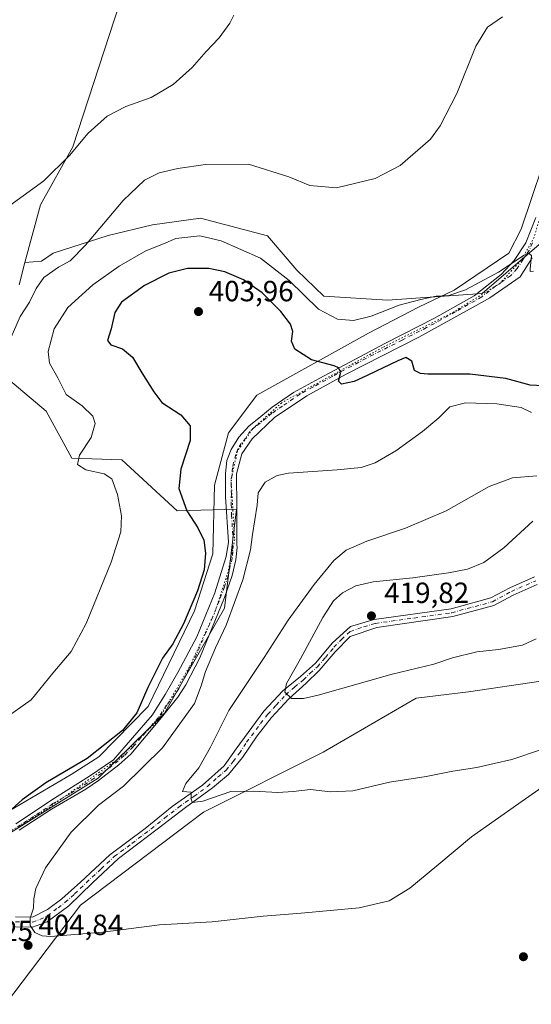
# Model space of a CAD drawing. Units: metres. Extents: x 597377 to 600834, y 4717549 to 4719911.
# Drawn here: x 597662 to 597838, y 4718322 to 4718660 of the extents above; entities that cross this region are included whole.
import ezdxf

# ---------------------------------------------------------------- set-up
doc = ezdxf.new("R2010")
doc.units = ezdxf.units.M
doc.header["$MEASUREMENT"] = 0
doc.linetypes.add('DGN Style 4', pattern=[2.638475, 1.318413, -0.659207, 0.001648, -0.659207])
doc.linetypes.add('DGN Style 5', pattern=[1.153612, 0.494405, -0.659207])
for name, color, linetype, lineweight in [('Camino Cxs', 7, 'Continuous', 0), ('Camino eje', 30, 'DGN Style 4', 13), ('Corriente natural lineal', 142, 'Continuous', 13), ('Cultivos herbáceos CxS', 92, 'Continuous', 0), ('Cultivos leñosos CxS', 92, 'Continuous', 0), ('Curva de nivel maestra', 30, 'Continuous', 30), ('Curva de nivel normal', 30, 'Continuous', 0), ('Matorral CxS', 135, 'Continuous', 0), ('Pista no pavimentada Cxs', 111, 'Continuous', 0), ('Pista no pavimentada eje', 91, 'DGN Style 4', 0), ('Punto de cota en terreno', 7, 'Continuous', 0), ('Rótulo de punto de cota en terreno', 7, 'Continuous', 0), ('Vía pecuaria eje', 92, 'DGN Style 5', 0)]:
    doc.layers.add(name, color=color, linetype=linetype, lineweight=lineweight)
doc.styles.add('Style-Arial', font='txt')

# ---------------------------------------------------------------- blocks, each defined once
blk = doc.blocks.new('*U11')
at = {"layer": 'Cultivos herbáceos CxS', "color": 92, "linetype": 'Continuous', "lineweight": 0}
for points in [[(597771.8147, 4718895.6277, 390.6398), (597680.399, 4718615.8532, 384.4693), (597669.2865, 4718596.0094, 385.354), (597663.9809, 4718576.2574, 387.016), (597662.0017, 4718568.5984, 387.2975)], [(597658.1267, 4718536.282, 390.2208), (597671.2505, 4718525.1761, 392.7614), (597680.0876, 4718509.1374, 393.3306), (597697.2317, 4718508.488, 396.6306), (597716.2591, 4718491.0411, 398.3973), (597736.6011, 4718491.5417, 403.4795), (597735.6952, 4718484.0691, 403.1924), (597732.4847, 4718457.5815, 403.7549), (597711.9023, 4718421.563, 402.4286), (597689.1289, 4718399.2651, 401.6168), (597653.2557, 4718377.1303, 400.2072)], [(597657.3578, 4718321.7419, 403.6783), (597683.0863, 4718355.7013, 406.4627), (597725.2795, 4718387.6028, 409.5853), (597766.4447, 4718408.1853, 411.9098), (597798.347, 4718426.7091, 413.4144), (597816.3507, 4718428.9247, 412.8918), (597865.9981, 4718436.2563, 411.1426), (597918.3965, 4718437.3581, 408.4964), (597950.1385, 4718421.5594, 405.6347), (597956.8927, 4718427.4429, 406.5391), (597974.3227, 4718428.7627, 406.762), (597987.1867, 4718429.7919, 406.3245), (598001.0797, 4718431.8507, 405.6814), (598004.3915, 4718431.0226, 405.3981), (598007.5992, 4718430.2203, 405.1398), (598008.6166, 4718429.9648, 405.035), (598009.3133, 4718429.7915, 404.9616), (598018.0594, 4718427.7336, 404.0098)]]:
    blk.add_polyline3d(points, dxfattribs=at)
blk = doc.blocks.new('5PATER')
at = {"layer": 'Punto de cota en terreno', "linetype": 'Continuous', "lineweight": 0}
h = blk.add_hatch(color=51, dxfattribs=at)
edge = h.paths.add_edge_path()
edge.add_ellipse((0, 0), major_axis=(-0.11, -0.111), ratio=0.999422, start_angle=0, end_angle=360)

msp = doc.modelspace()

# ---------------------------------------------------------------- linework, layer by layer
at = {"layer": 'Camino Cxs', "color": 7, "linetype": 'Continuous', "lineweight": 0}
for points in [[(597660.7101, 4718351.7301, 404.1701), (597666.6301, 4718351.6501, 404.9369), (597671.7701, 4718354.2101, 405.7703), (597676.6601, 4718357.9001, 406.4984), (597683.0401, 4718363.6201, 407.2855), (597693.1701, 4718373.0101, 408.1616), (597705.3201, 4718382.0501, 409.0017), (597714.5901, 4718389.5501, 409.5604), (597724.9901, 4718396.9301, 410.3742), (597732.3701, 4718403.6001, 411.1231), (597736.5701, 4718409.3801, 411.7339), (597746.0901, 4718422.2801, 413.7072), (597752.5501, 4718429.2801, 414.5802), (597758.6801, 4718434.2401, 415.4209), (597763.8101, 4718438.8101, 416.2954), (597769.6801, 4718445.7801, 417.4713), (597775.8101, 4718451.3701, 418.793), (597783.8901, 4718453.7701, 419.4871), (597810.3701, 4718457.4501, 418.4662), (597824.0501, 4718461.1301, 418.0674), (597830.4901, 4718464.6501, 418.1952), (597838.9701, 4718468.3301, 418.5672)], [(597660.7101, 4718351.7301, 404.1701), (597666.6301, 4718351.6501, 404.9369), (597671.7701, 4718354.2101, 405.7703), (597676.6601, 4718357.9001, 406.4984), (597683.0401, 4718363.6201, 407.2855), (597693.1701, 4718373.0101, 408.1616), (597705.3201, 4718382.0501, 409.0017), (597714.5901, 4718389.5501, 409.5604), (597724.9901, 4718396.9301, 410.3742), (597732.3701, 4718403.6001, 411.1231), (597736.5701, 4718409.3801, 411.7339), (597746.0901, 4718422.2801, 413.7072), (597752.5501, 4718429.2801, 414.5802), (597758.6801, 4718434.2401, 415.4209), (597763.8101, 4718438.8101, 416.2954), (597769.6801, 4718445.7801, 417.4713), (597775.8101, 4718451.3701, 418.793), (597783.8901, 4718453.7701, 419.4871), (597810.3701, 4718457.4501, 418.4662), (597824.0501, 4718461.1301, 418.0674), (597830.4901, 4718464.6501, 418.1952), (597838.9701, 4718468.3301, 418.5672)], [(597839.9401, 4718465.7201, 418.4881), (597831.7101, 4718462.1501, 418.2978), (597825.0901, 4718458.5301, 418.0439), (597810.9301, 4718454.7201, 418.3985), (597784.8801, 4718451.0601, 419.4023), (597775.7101, 4718447.9701, 418.7178), (597770.5901, 4718442.6401, 417.5981), (597765.0901, 4718436.3001, 416.4426), (597760.5901, 4718431.8601, 415.7126), (597754.5801, 4718426.5201, 414.8201), (597748.7101, 4718420.1801, 413.8902), (597743.7201, 4718413.8501, 412.8262), (597738.7401, 4718406.3801, 411.6696), (597733.8701, 4718400.5501, 410.9811), (597728.3601, 4718395.9701, 410.4638), (597719.0901, 4718389.2301, 409.7985), (597709.4501, 4718381.8501, 409.0701), (597696.1701, 4718371.8001, 408.1111), (597687.1701, 4718363.4201, 407.3713), (597679.0401, 4718355.5501, 406.4401), (597671.6501, 4718350.0701, 405.5311), (597666.6201, 4718348.1501, 404.936), (597660.8301, 4718348.3601, 404.3538)], [(597839.9401, 4718465.7201, 418.4881), (597831.7101, 4718462.1501, 418.2978), (597825.0901, 4718458.5301, 418.0439), (597810.9301, 4718454.7201, 418.3985), (597784.8801, 4718451.0601, 419.4023), (597775.7101, 4718447.9701, 418.7178), (597770.5901, 4718442.6401, 417.5981), (597765.0901, 4718436.3001, 416.4426), (597760.5901, 4718431.8601, 415.7126), (597754.5801, 4718426.5201, 414.8201), (597748.7101, 4718420.1801, 413.8902), (597743.7201, 4718413.8501, 412.8262), (597738.7401, 4718406.3801, 411.6696), (597733.8701, 4718400.5501, 410.9811), (597728.3601, 4718395.9701, 410.4638), (597719.0901, 4718389.2301, 409.7985), (597709.4501, 4718381.8501, 409.0701), (597696.1701, 4718371.8001, 408.1111), (597687.1701, 4718363.4201, 407.3713), (597679.0401, 4718355.5501, 406.4401), (597671.6501, 4718350.0701, 405.5311), (597666.6201, 4718348.1501, 404.936), (597660.8301, 4718348.3601, 404.3538)]]:
    msp.add_polyline3d(points, dxfattribs=at)
at = {"layer": 'Camino eje', "color": 30, "linetype": 'DGN Style 4', "lineweight": 13}
msp.add_polyline3d([(597660.7701, 4718350.0451, 404.2627), (597663.7301, 4718350.0051, 404.6265), (597666.6251, 4718349.9001, 404.9364), (597669.1401, 4718350.8601, 405.2461), (597671.7101, 4718352.1401, 405.6316), (597675.4051, 4718354.8801, 406.1606), (597677.8501, 4718356.7251, 406.4766), (597681.0401, 4718359.5851, 406.872), (597685.1051, 4718363.5201, 407.3266), (597690.1701, 4718368.2151, 407.7914), (597694.6701, 4718372.4051, 408.1428), (597700.7451, 4718376.9251, 408.5535), (597707.3851, 4718381.9501, 409.0781), (597712.0201, 4718385.7001, 409.3474), (597716.8401, 4718389.3901, 409.7232), (597722.0401, 4718393.0801, 410.1006), (597726.6751, 4718396.4501, 410.4409), (597730.3651, 4718399.7851, 410.7963), (597733.1201, 4718402.0751, 411.082), (597735.5551, 4718404.9901, 411.3328), (597737.6551, 4718407.8801, 411.7268), (597740.1451, 4718411.6151, 412.2899), (597744.9051, 4718418.0651, 413.4705), (597747.4001, 4718421.2301, 413.8845), (597750.3351, 4718424.4001, 414.2389), (597753.5651, 4718427.9001, 414.7983), (597756.5701, 4718430.5701, 415.1597), (597759.6351, 4718433.0501, 415.6435), (597761.8851, 4718435.2701, 415.9764), (597764.4501, 4718437.5551, 416.453), (597767.2001, 4718440.7251, 417.009), (597770.1351, 4718444.2101, 417.5576), (597772.6951, 4718446.8751, 418.266), (597775.7601, 4718449.6701, 418.7527), (597780.3451, 4718451.2151, 419.3924), (597784.3851, 4718452.4151, 419.6245), (597797.6251, 4718454.2551, 418.8476), (597810.6501, 4718456.0851, 418.4365), (597824.5701, 4718459.8301, 418.0687), (597831.1001, 4718463.4001, 418.2728), (597839.4551, 4718467.0251, 418.6181)], dxfattribs=at)
at = {"layer": 'Corriente natural lineal', "color": 142, "linetype": 'Continuous', "lineweight": 13}
msp.add_polyline3d([(597870.6101, 4718696.2901, 388.0331), (597860.3454, 4718665.4317, 389.5425), (597845.2641, 4718619.9233, 392.7483), (597834.4162, 4718587.6441, 393.1967), (597830.1828, 4718579.442, 393.4423), (597811.3974, 4718566.742, 394.2168), (597799.2265, 4718560.9211, 395.2984), (597782.0286, 4718551.9253, 396.143), (597743.6639, 4718530.7586, 402.4301), (597733.8743, 4718517.7939, 402.7097), (597729.1118, 4718499.8022, 402.7744), (597728.5826, 4718476.2543, 400.4389), (597722.2326, 4718456.6751, 400.0447), (597706.3576, 4718423.8667, 400.2251), (597689.4242, 4718406.6687, 399.9458), (597679.8992, 4718400.5833, 399.659), (597654.4991, 4718385.7666, 398.7042)], dxfattribs=at)
at = {"layer": 'Cultivos herbáceos CxS', "color": 92, "linetype": 'Continuous', "lineweight": 0}
for points in [[(597864.9231, 4718644.636, 391.3305), (597864.6119, 4718655.5291, 390.7507), (597868.2386, 4718671.4847, 389.6372), (597884.1947, 4718705.5719, 388.833), (597916.1073, 4718773.7461, 391.9992), (597977.0312, 4718881.8094, 395.1067), (597981.9598, 4718895.6983, 396.3562), (597936.7685, 4718901.1224, 395.902), (597927.8493, 4718897.6921, 395.0204), (597910.0113, 4718890.8318, 392.6231), (597891.4883, 4718897.0057, 394.9663), (597891.0791, 4718896.9547, 394.9133), (597882.4842, 4718895.8807, 394.0146), (597879.3945, 4718895.4947, 393.6211), (597858.5567, 4718892.8904, 391.2517), (597815.3343, 4718888.7749, 389.7561), (597771.8147, 4718895.6277, 390.6398), (597680.399, 4718615.8532, 384.4693), (597669.2865, 4718596.0094, 385.354), (597663.9809, 4718576.2574, 387.016)], [(597663.9809, 4718576.2574, 387.016), (597662.0017, 4718568.5984, 387.2975)], [(597658.1267, 4718536.282, 390.2208), (597671.2505, 4718525.1761, 392.7614), (597680.0876, 4718509.1374, 393.3306), (597697.2317, 4718508.488, 396.6306), (597716.2591, 4718491.0411, 398.3973), (597736.6011, 4718491.5417, 403.4795), (597735.6952, 4718484.0691, 403.1924), (597732.4847, 4718457.5815, 403.7549), (597711.9023, 4718421.563, 402.4286), (597689.1289, 4718399.2651, 401.6168), (597653.2557, 4718377.1303, 400.2072)], [(597657.3578, 4718321.7419, 403.6783), (597683.0863, 4718355.7013, 406.4627), (597725.2795, 4718387.6028, 409.5853), (597766.4447, 4718408.1853, 411.9098), (597798.347, 4718426.7091, 413.4144), (597816.3507, 4718428.9247, 412.8918), (597865.9981, 4718436.2563, 411.1426), (597918.3965, 4718437.3581, 408.4964), (597950.1385, 4718421.5594, 405.6347), (597956.8927, 4718427.4429, 406.5391), (597974.3227, 4718428.7627, 406.762), (597987.1867, 4718429.7919, 406.3245), (598001.0797, 4718431.8507, 405.6814), (598004.3915, 4718431.0226, 405.3981), (598007.5992, 4718430.2203, 405.1398), (598008.6166, 4718429.9648, 405.035), (598009.3133, 4718429.7915, 404.9616), (598018.0594, 4718427.7336, 404.0098)]]:
    msp.add_polyline3d(points, dxfattribs=at)
at = {"layer": 'Cultivos leñosos CxS', "color": 92, "linetype": 'Continuous', "lineweight": 0}
for points in [[(597864.9231, 4718644.636, 391.3305), (597864.6119, 4718655.5291, 390.7507), (597868.2386, 4718671.4847, 389.6372), (597884.1947, 4718705.5719, 388.833), (597916.1073, 4718773.7461, 391.9992), (597977.0312, 4718881.8094, 395.1067), (597981.9598, 4718895.6983, 396.3562), (597936.7685, 4718901.1224, 395.902), (597927.8493, 4718897.6921, 395.0204), (597910.0113, 4718890.8318, 392.6231), (597891.4883, 4718897.0057, 394.9663), (597891.0791, 4718896.9547, 394.9133), (597882.4842, 4718895.8807, 394.0146), (597879.3945, 4718895.4947, 393.6211), (597858.5567, 4718892.8904, 391.2517), (597815.3343, 4718888.7749, 389.7561), (597771.8147, 4718895.6277, 390.6398), (597680.399, 4718615.8532, 384.4693), (597669.2865, 4718596.0094, 385.354), (597663.9809, 4718576.2574, 387.016)], [(597977.0312, 4718881.8094, 395.1067), (597916.1073, 4718773.7461, 391.9992), (597884.1947, 4718705.5719, 388.833), (597868.2386, 4718671.4847, 389.6372), (597864.6119, 4718655.5291, 390.7507), (597864.9231, 4718644.636, 391.3305), (597862.0521, 4718641.6607, 391.5255), (597858.8089, 4718630.2345, 392.5396), (597851.6869, 4718607.3869, 393.6564), (597844.5715, 4718585.8113, 394.4318), (597820.9891, 4718565.6363, 395.0971), (597788.4805, 4718563.2575, 394.2815), (597766.6435, 4718564.7189, 393.7695), (597757.3755, 4718573.6189, 393.4931), (597747.2655, 4718585.4011, 392.7973), (597724.2539, 4718591.3655, 392.9708), (597707.8559, 4718589.1775, 392.0665), (597692.5719, 4718585.4537, 390.1904), (597673.7309, 4718579.4409, 388.1616), (597669.6287, 4718576.6899, 387.8713), (597663.9809, 4718576.2574, 387.016), (597669.2865, 4718596.0094, 385.354), (597680.399, 4718615.8532, 384.4693), (597771.8147, 4718895.6277, 390.6398)], [(597864.9231, 4718644.636, 391.3305), (597862.0521, 4718641.6607, 391.5255), (597858.8089, 4718630.2345, 392.5396), (597851.6869, 4718607.3869, 393.6564), (597844.5715, 4718585.8113, 394.4318), (597820.9891, 4718565.6363, 395.0971), (597788.4805, 4718563.2575, 394.2815), (597766.6435, 4718564.7189, 393.7695), (597757.3755, 4718573.6189, 393.4931), (597747.2655, 4718585.4011, 392.7973), (597724.2539, 4718591.3655, 392.9708), (597707.8559, 4718589.1775, 392.0665), (597692.5719, 4718585.4537, 390.1904), (597673.7309, 4718579.4409, 388.1616), (597669.6287, 4718576.6899, 387.8713), (597663.9809, 4718576.2574, 387.016)]]:
    msp.add_polyline3d(points, dxfattribs=at)
at = {"layer": 'Curva de nivel maestra', "color": 30, "linetype": 'Continuous', "lineweight": 30, "elevation": 400, "flags": 128}
msp.add_lwpolyline([(597843.91, 4718533.7501), (597837.48, 4718534.0801), (597829.14, 4718536.4501), (597816.79, 4718537.9001), (597802.43, 4718537.9601), (597799.83, 4718538.1101), (597797.84, 4718539.1701), (597796.89, 4718542.3701), (597794.82, 4718543.6101), (597792.05, 4718542.4701), (597781.82, 4718537.5801), (597777.04, 4718535.3601), (597772.74, 4718534.4201), (597771.66, 4718535.4801), (597772.45, 4718538.5601), (597771.64, 4718540.1201), (597770.23, 4718540.7201), (597762.44, 4718542.8301), (597756.67, 4718546.4301), (597755.51, 4718549.2401), (597755.97, 4718552.5401), (597755.16, 4718555.0601), (597751.85, 4718559.4601), (597745.52, 4718565.8301), (597739.11, 4718570.2201), (597732.66, 4718572.9901), (597727.13, 4718574.1201), (597719.84, 4718574.1501), (597713.36, 4718572.5001), (597705.04, 4718568.3701), (597697.2, 4718562.5701), (597694.83, 4718559.0801), (597693.6, 4718553.4301), (597692.36, 4718549.4201), (597693.5, 4718547.9201), (597697.5, 4718546.6001), (597700.96, 4718543.7401), (597704.13, 4718538.3501), (597708.3, 4718531.8501), (597711.01, 4718528.2301), (597717.51, 4718523.9501), (597720.77, 4718520.2201), (597720.69, 4718515.1301), (597717.49, 4718505.2701), (597716.9, 4718498.6801), (597719.54, 4718490.9801), (597723.38, 4718485.1601), (597725.4, 4718480.9201), (597725.97, 4718476.5501), (597725.55, 4718470.7801), (597723.3, 4718463.5501), (597718.48, 4718452.2401), (597714.78, 4718445.4301), (597711.29, 4718440.4801), (597706.23, 4718430.4101), (597702.4, 4718421.7401), (597697.49, 4718415.7101), (597685.31, 4718406.1001), (597671.21, 4718397.6701), (597663.08, 4718391.8301), (597654.81, 4718384.5301)], dxfattribs=at)
at = {"layer": 'Curva de nivel normal', "color": 30, "linetype": 'Continuous', "lineweight": 0, "flags": 128}
for points, elevation in [([(597656.3, 4718593.9001), (597670.44, 4718604.1901), (597679.27, 4718612.9001), (597685.66, 4718620.5901), (597692.24, 4718626.4001), (597698.6, 4718629.7701), (597707.34, 4718632.8501), (597714.94, 4718637.2601), (597721.43, 4718643.1301), (597726.29, 4718648.6501), (597730.66, 4718653.2601), (597734.33, 4718658.2601), (597735.72, 4718661.0901)], 385), ([(597827.99, 4718660.5101), (597822.84, 4718656.8901), (597818.91, 4718650.3901), (597812.3, 4718634.1701), (597806.58, 4718623.1501), (597803.28, 4718618.5601), (597792.86, 4718609.4801), (597784.32, 4718605.0301), (597771.06, 4718601.8201), (597761.83, 4718602.6601), (597754.6, 4718605.6001), (597740.82, 4718609.9301), (597726, 4718609.8001), (597716.48, 4718608.4701), (597710.04, 4718606.9501), (597705.04, 4718604.5101), (597697.78, 4718597.4901), (597684.77, 4718582.1201), (597679.55, 4718576.8001), (597675.47, 4718574.5601), (597670.46, 4718571.0401), (597667.8, 4718567.3101), (597665.61, 4718562.6601), (597662.33, 4718557.6801), (597658.12, 4718548.0201)], 390), ([(597655.93, 4718418.9801), (597666.17, 4718426.2201), (597673.59, 4718435.3401), (597679.88, 4718442.7201), (597685, 4718452.4301), (597693.58, 4718473.4501), (597696.9, 4718483.7901), (597697.16, 4718489.2701), (597695.79, 4718496.6001), (597693.81, 4718502.0501), (597691.24, 4718503.7201), (597684.94, 4718505.0501), (597682.08, 4718506.9401), (597682.74, 4718510.1501), (597686.71, 4718516.2201), (597688.15, 4718520.9501), (597687.29, 4718523.4801), (597683.6, 4718527.0701), (597678.19, 4718530.9701), (597675.34, 4718536.6601), (597672.4, 4718541.7201), (597671.91, 4718545.7401), (597674.08, 4718553.4901), (597678.75, 4718560.8201), (597687.26, 4718568.5201), (597696.3, 4718574.9201), (597705.57, 4718580.1801), (597711.58, 4718582.6401), (597715.81, 4718584.4801), (597724.09, 4718585.4101), (597731.39, 4718583.6401), (597744.92, 4718577.6901), (597754.76, 4718570.0901), (597764.79, 4718560.1501), (597771.4, 4718556.7301), (597776.88, 4718556.3401), (597782.92, 4718557.7701), (597792.49, 4718561.6101), (597799.97, 4718563.4801), (597805.23, 4718564.6201), (597809.56, 4718564.8901), (597815.34, 4718566.8201), (597826.61, 4718572.9101), (597835.52, 4718578.7201), (597837, 4718579.4401), (597838.02, 4718578.5701), (597837.49, 4718573.9801), (597837.5, 4718573.1401), (597838.71, 4718573.2701)], 395), ([(597837.96, 4718524.7201), (597834.39, 4718526.4901), (597826.02, 4718527.7001), (597815.3, 4718528.1101), (597809.9, 4718526.6701), (597806.1, 4718522.9601), (597800.52, 4718518.2501), (597791.4, 4718511.6201), (597784.31, 4718507.5301), (597779.5, 4718505.8901), (597771.2, 4718505.0401), (597754.49, 4718503.9701), (597750.63, 4718503.1401), (597746.45, 4718500.8501), (597744.1, 4718497.2501), (597743.75, 4718492.9201), (597742.15, 4718482.9201), (597741.52, 4718477.5901), (597738.83, 4718467.3201), (597733.06, 4718451.8501), (597729.47, 4718443.9801), (597726.06, 4718435.9101), (597724.49, 4718431.0001), (597722.23, 4718424.9501), (597711.23, 4718409.6701), (597697.79, 4718396.5601), (597689.23, 4718390.0001), (597679.81, 4718380.8401), (597671.08, 4718368.5201), (597667.74, 4718361.4401), (597667.02, 4718357.9201), (597666.96, 4718354.7401), (597665.8, 4718351.2401), (597665.81, 4718348.8001), (597667.35, 4718346.4101), (597669.86, 4718345.2401), (597672.92, 4718345.0401), (597690.8, 4718346.4901), (597710.18, 4718349.0401), (597728.26, 4718350.0001), (597745.81, 4718352.0201), (597758.82, 4718352.9601), (597778.75, 4718354.8601), (597789.15, 4718357.2401), (597796.14, 4718361.5801), (597805.51, 4718369.2401), (597817.41, 4718379.2401), (597833.59, 4718390.5801), (597847.42, 4718400.2601)], 405), ([(597841.44, 4718409.2001), (597831.25, 4718405.7001), (597825.21, 4718404.3101), (597819.16, 4718402.9201), (597810.97, 4718401.7301), (597801.84, 4718399.9301), (597789.16, 4718397.9201), (597776.58, 4718395.0001), (597768.99, 4718394.6001), (597762.05, 4718395.4801), (597756.15, 4718394.7601), (597750.81, 4718394.4401), (597742.48, 4718394.8501), (597734.74, 4718394.7701), (597725.08, 4718391.4501), (597721.45, 4718391.0101), (597721.1, 4718392.3201), (597721.04, 4718394.4701), (597718.15, 4718394.8001), (597719.21, 4718397.4601), (597723.76, 4718402.9101), (597727.68, 4718409.9101), (597734.04, 4718422.5201), (597746.21, 4718440.6901), (597754.44, 4718453.4801), (597763.3, 4718465.7601), (597770.12, 4718473.9801), (597774.31, 4718477.5801), (597781.38, 4718480.6601), (597794.71, 4718485.0301), (597808.71, 4718491.0501), (597823.49, 4718499.3601), (597831.49, 4718502.4001), (597839.8, 4718503.0101)], 410), ([(597838.4, 4718487.4701), (597828.43, 4718478.3101), (597821.59, 4718473.2501), (597815.96, 4718471.0701), (597809.5, 4718469.7701), (597797.27, 4718468.0801), (597783.61, 4718466.6501), (597777.59, 4718465.2801), (597773.11, 4718462.9101), (597769.92, 4718460.1601), (597766.27, 4718454.3801), (597758.65, 4718440.2201), (597753.86, 4718431.8201), (597753.29, 4718428.7901), (597755.51, 4718426.6101), (597759.7, 4718426.6101), (597764.7, 4718427.7701), (597790.15, 4718434.9701), (597804.49, 4718438.4801), (597810.82, 4718440.5701), (597819.21, 4718442.7001), (597826.7, 4718443.4901), (597834.9, 4718444.9401), (597839.61, 4718447.0801)], 415)]:
    msp.add_lwpolyline(points, dxfattribs=dict(at, elevation=elevation))
at = {"layer": 'Matorral CxS', "color": 135, "linetype": 'Continuous', "lineweight": 0}
for points in [[(597662.0017, 4718568.5984, 387.2975), (597663.9809, 4718576.2574, 387.016), (597669.6287, 4718576.6899, 387.8713), (597673.7309, 4718579.4409, 388.1616), (597692.5719, 4718585.4537, 390.1904), (597707.8559, 4718589.1775, 392.0665), (597724.2539, 4718591.3655, 392.9708), (597747.2655, 4718585.4011, 392.7973), (597757.3755, 4718573.6189, 393.4931), (597766.6435, 4718564.7189, 393.7695), (597788.4805, 4718563.2575, 394.2815), (597820.9891, 4718565.6363, 395.0971), (597844.5715, 4718585.8113, 394.4318), (597851.6869, 4718607.3869, 393.6564), (597858.8089, 4718630.2345, 392.5396), (597862.0521, 4718641.6607, 391.5255), (597864.9231, 4718644.636, 391.3305), (597873.8697, 4718653.9084, 390.4303), (597910.0411, 4718646.152, 391.5676), (597939.7543, 4718628.0545, 393.2127), (597952.6725, 4718593.1548, 399.2211), (597961.7148, 4718563.4237, 401.7988), (597990.1354, 4718538.8647, 402.6607), (598021.1407, 4718528.5231, 403.7144)], [(597864.9231, 4718644.636, 391.3305), (597862.0521, 4718641.6607, 391.5255), (597858.8089, 4718630.2345, 392.5396), (597851.6869, 4718607.3869, 393.6564), (597844.5715, 4718585.8113, 394.4318), (597820.9891, 4718565.6363, 395.0971), (597788.4805, 4718563.2575, 394.2815), (597766.6435, 4718564.7189, 393.7695), (597757.3755, 4718573.6189, 393.4931), (597747.2655, 4718585.4011, 392.7973), (597724.2539, 4718591.3655, 392.9708), (597707.8559, 4718589.1775, 392.0665), (597692.5719, 4718585.4537, 390.1904), (597673.7309, 4718579.4409, 388.1616), (597669.6287, 4718576.6899, 387.8713), (597663.9809, 4718576.2574, 387.016)], [(597663.9809, 4718576.2574, 387.016), (597662.0017, 4718568.5984, 387.2975)], [(597653.2557, 4718377.1303, 400.2072), (597689.1289, 4718399.2651, 401.6168), (597711.9023, 4718421.563, 402.4286), (597732.4847, 4718457.5815, 403.7549), (597735.6952, 4718484.0691, 403.1924), (597736.6011, 4718491.5417, 403.4795), (597716.2591, 4718491.0411, 398.3973), (597697.2317, 4718508.488, 396.6306), (597680.0876, 4718509.1374, 393.3306), (597671.2505, 4718525.1761, 392.7614), (597658.1267, 4718536.282, 390.2208)], [(597658.1267, 4718536.282, 390.2208), (597671.2505, 4718525.1761, 392.7614), (597680.0876, 4718509.1374, 393.3306), (597697.2317, 4718508.488, 396.6306), (597716.2591, 4718491.0411, 398.3973), (597736.6011, 4718491.5417, 403.4795), (597735.6952, 4718484.0691, 403.1924), (597732.4847, 4718457.5815, 403.7549), (597711.9023, 4718421.563, 402.4286), (597689.1289, 4718399.2651, 401.6168), (597653.2557, 4718377.1303, 400.2072)], [(598018.0594, 4718427.7336, 404.0098), (598009.3133, 4718429.7915, 404.9616), (598008.6166, 4718429.9648, 405.035), (598007.5992, 4718430.2203, 405.1398), (598004.3915, 4718431.0226, 405.3981), (598001.0797, 4718431.8507, 405.6814), (597987.1867, 4718429.7919, 406.3245), (597974.3227, 4718428.7627, 406.762), (597956.8927, 4718427.4429, 406.5391), (597950.1385, 4718421.5594, 405.6347), (597918.3965, 4718437.3581, 408.4964), (597865.9981, 4718436.2563, 411.1426), (597816.3507, 4718428.9247, 412.8918), (597798.347, 4718426.7091, 413.4144), (597766.4447, 4718408.1853, 411.9098), (597725.2795, 4718387.6028, 409.5853), (597683.0863, 4718355.7013, 406.4627), (597657.3578, 4718321.7419, 403.6783)], [(597657.3578, 4718321.7419, 403.6783), (597683.0863, 4718355.7013, 406.4627), (597725.2795, 4718387.6028, 409.5853), (597766.4447, 4718408.1853, 411.9098), (597798.347, 4718426.7091, 413.4144), (597816.3507, 4718428.9247, 412.8918), (597865.9981, 4718436.2563, 411.1426), (597918.3965, 4718437.3581, 408.4964), (597950.1385, 4718421.5594, 405.6347), (597956.8927, 4718427.4429, 406.5391), (597974.3227, 4718428.7627, 406.762), (597987.1867, 4718429.7919, 406.3245), (598001.0797, 4718431.8507, 405.6814), (598004.3915, 4718431.0226, 405.3981), (598007.5992, 4718430.2203, 405.1398), (598008.6166, 4718429.9648, 405.035), (598009.3133, 4718429.7915, 404.9616), (598018.0594, 4718427.7336, 404.0098)]]:
    msp.add_polyline3d(points, dxfattribs=at)
at = {"layer": 'Pista no pavimentada Cxs', "color": 111, "linetype": 'Continuous', "lineweight": 0}
for points in [[(597660.8101, 4718383.6401, 400.6794), (597674.0901, 4718392.4301, 401.4216), (597686.1301, 4718399.9501, 401.6867), (597694.4245, 4718405.6487, 401.9397), (597700.9401, 4718413.1893, 401.8677), (597707.8193, 4718420.9945, 402.3086), (597712.1849, 4718428.0059, 402.7157), (597716.5505, 4718435.5467, 403.0377), (597723.0329, 4718447.8497, 403.3692), (597729.2505, 4718462.9311, 403.2538), (597733.0871, 4718475.3665, 403.3348), (597733.9537, 4718480.2583, 403.2941), (597732.8225, 4718495.8717, 403.5338), (597732.8225, 4718503.8093, 403.5502), (597733.3515, 4718508.3071, 403.4615), (597734.8069, 4718512.0113, 403.3133), (597737.4527, 4718516.2447, 403.1751), (597740.9001, 4718520.0201, 402.9107), (597745.0301, 4718523.3301, 402.6225), (597748.9101, 4718526.6301, 402.2984), (597756.1801, 4718531.6001, 401.6214), (597765.0901, 4718536.4501, 400.96), (597787.8001, 4718548.5901, 398.2476), (597804.6101, 4718557.1601, 396.9412), (597818.2801, 4718564.8201, 395.6898), (597827.5501, 4718572.0701, 395.0965), (597832.0501, 4718576.8901, 394.6799), (597836.0301, 4718582.9601, 394.3628), (597839.4901, 4718591.6801, 393.9066)], [(597660.8101, 4718383.6401, 400.6794), (597674.0901, 4718392.4301, 401.4216), (597686.1301, 4718399.9501, 401.6867), (597694.4245, 4718405.6487, 401.9397), (597700.9401, 4718413.1893, 401.8677), (597707.8193, 4718420.9945, 402.3086), (597712.1849, 4718428.0059, 402.7157), (597716.5505, 4718435.5467, 403.0377), (597723.0329, 4718447.8497, 403.3692), (597729.2505, 4718462.9311, 403.2538), (597733.0871, 4718475.3665, 403.3348), (597733.9537, 4718480.2583, 403.2941), (597732.8225, 4718495.8717, 403.5338), (597732.8225, 4718503.8093, 403.5502), (597733.3515, 4718508.3071, 403.4615), (597734.8069, 4718512.0113, 403.3133), (597737.4527, 4718516.2447, 403.1751), (597740.9001, 4718520.0201, 402.9107), (597745.0301, 4718523.3301, 402.6225), (597748.9101, 4718526.6301, 402.2984), (597756.1801, 4718531.6001, 401.6214), (597765.0901, 4718536.4501, 400.96), (597787.8001, 4718548.5901, 398.2476), (597804.6101, 4718557.1601, 396.9412), (597818.2801, 4718564.8201, 395.6898), (597827.5501, 4718572.0701, 395.0965), (597832.0501, 4718576.8901, 394.6799), (597836.0301, 4718582.9601, 394.3628), (597839.4901, 4718591.6801, 393.9066)], [(597838.2401, 4718577.7601, 394.8869), (597834.0851, 4718571.2851, 395.3497), (597823.6601, 4718564.1201, 395.7834), (597819.0201, 4718561.4101, 396.0844), (597799.3001, 4718550.6101, 397.7889), (597774.3001, 4718537.9601, 399.8439), (597760.7701, 4718530.5301, 401.362), (597749.7039, 4718523.0057, 402.3948), (597742.0829, 4718515.7155, 403.0567), (597738.5109, 4718510.5561, 403.347), (597736.6589, 4718503.6769, 403.505), (597736.7911, 4718492.0353, 403.6636), (597736.7859, 4718479.3187, 403.7275), (597736.8401, 4718478.4401, 403.7473), (597736.4701, 4718474.2101, 403.8567), (597735.1401, 4718468.8201, 404.0136), (597732.5601, 4718461.2501, 403.9698), (597724.0801, 4718440.5701, 403.9338), (597719.2901, 4718431.3001, 403.5623), (597716.5101, 4718427.1601, 403.1645), (597710.9201, 4718420.0801, 402.7261), (597700.3101, 4718407.5101, 402.3901), (597696.2301, 4718403.8901, 402.369), (597689.2001, 4718398.5401, 402.2171), (597684.8701, 4718395.5701, 402.2263), (597673.1401, 4718388.7401, 401.4473), (597662.0601, 4718381.5101, 400.8193)], [(597838.2401, 4718577.7601, 394.8869), (597834.0851, 4718571.2851, 395.3497), (597823.6601, 4718564.1201, 395.7834), (597819.0201, 4718561.4101, 396.0844), (597799.3001, 4718550.6101, 397.7889), (597774.3001, 4718537.9601, 399.8439), (597760.7701, 4718530.5301, 401.362), (597749.7039, 4718523.0057, 402.3948), (597742.0829, 4718515.7155, 403.0567), (597738.5109, 4718510.5561, 403.347), (597736.6589, 4718503.6769, 403.505), (597736.7911, 4718492.0353, 403.6636), (597736.7859, 4718479.3187, 403.7275), (597736.8401, 4718478.4401, 403.7473), (597736.4701, 4718474.2101, 403.8567), (597735.1401, 4718468.8201, 404.0136), (597732.5601, 4718461.2501, 403.9698), (597724.0801, 4718440.5701, 403.9338), (597719.2901, 4718431.3001, 403.5623), (597716.5101, 4718427.1601, 403.1645), (597710.9201, 4718420.0801, 402.7261), (597700.3101, 4718407.5101, 402.3901), (597696.2301, 4718403.8901, 402.369), (597689.2001, 4718398.5401, 402.2171), (597684.8701, 4718395.5701, 402.2263), (597673.1401, 4718388.7401, 401.4473), (597662.0601, 4718381.5101, 400.8193)]]:
    msp.add_polyline3d(points, dxfattribs=at)
at = {"layer": 'Pista no pavimentada eje', "color": 91, "linetype": 'DGN Style 4', "lineweight": 0}
msp.add_polyline3d([(597838.3151, 4718582.9551, 394.5877), (597837.1351, 4718580.3601, 394.698), (597835.1451, 4718577.3251, 394.8113), (597833.0851, 4718574.1251, 395.064), (597830.8175, 4718571.6775, 395.2452), (597825.6051, 4718568.0951, 395.4667), (597820.9701, 4718564.4701, 395.7557), (597818.6501, 4718563.1151, 395.9472), (597811.8151, 4718559.2851, 396.3694), (597801.9551, 4718553.8851, 397.2362), (597793.5501, 4718549.6001, 398.0462), (597781.0501, 4718543.2751, 398.955), (597769.6951, 4718537.2051, 400.3267), (597762.9301, 4718533.4901, 401.0796), (597758.4751, 4718531.0651, 401.4558), (597752.4451, 4718526.9651, 402.0195), (597748.8101, 4718524.4801, 402.3809), (597746.8701, 4718522.8301, 402.5301), (597743.2251, 4718519.9301, 402.8492), (597741.1601, 4718518.2751, 402.9575), (597739.8551, 4718516.0001, 403.107), (597738.2451, 4718514.0951, 403.2092), (597737.1251, 4718512.1351, 403.2665), (597736.3901, 4718510.3501, 403.3297), (597735.5951, 4718507.5701, 403.4275), (597735.2901, 4718505.8301, 403.4743), (597735.1251, 4718503.5401, 403.5267), (597734.8301, 4718500.5801, 403.5723), (597734.8901, 4718496.8001, 403.6029), (597734.8551, 4718493.2751, 403.5787), (597734.9451, 4718489.5601, 403.5494), (597735.4101, 4718482.0151, 403.4905), (597735.3851, 4718476.9751, 403.5666), (597735.2001, 4718474.8601, 403.6549), (597734.5351, 4718472.1651, 403.7253), (597733.8051, 4718468.6951, 403.8492), (597732.5151, 4718464.9101, 403.8253), (597730.6651, 4718459.9851, 403.744), (597728.5451, 4718454.8151, 403.8289), (597726.1901, 4718449.4451, 403.7238), (597724.0701, 4718444.2751, 403.7114), (597721.5901, 4718439.1551, 403.5025), (597719.1951, 4718434.5201, 403.4336), (597716.8351, 4718429.9651, 403.1711), (597715.4451, 4718427.8951, 403.0528), (597712.6501, 4718424.3551, 402.8281), (597709.8501, 4718420.1151, 402.5988), (597707.1975, 4718416.9725, 402.4424), (597703.8225, 4718413.2325, 402.2447), (597701.1701, 4718410.0901, 402.256), (597698.0451, 4718407.0451, 402.2299), (597696.0051, 4718405.2351, 402.1888), (597692.4901, 4718402.5601, 401.9444), (597687.6651, 4718399.2451, 401.9073), (597685.5001, 4718397.7601, 401.8617), (597679.4801, 4718394.0001, 401.6707), (597673.6151, 4718390.5851, 401.467), (597666.9751, 4718386.1901, 401.062), (597661.4351, 4718382.5751, 400.7512)], dxfattribs=at)
at = {"layer": 'Vía pecuaria eje', "color": 92, "linetype": 'DGN Style 5', "lineweight": 0}
msp.add_polyline3d([(597960.05, 4718846.77, 393.5807), (597933.9, 4718801.05, 393.0148), (597924.16, 4718784.01, 392.6478), (597908.79, 4718755.65, 391.2342), (597889.17, 4718710.56, 389.7307), (597864.28, 4718660.04, 390.6777), (597854.54, 4718636.75, 392.038), (597838.87, 4718584.85, 394.4529), (597834.36, 4718576.94, 394.8141), (597827.05, 4718568.94, 395.399), (597810.29, 4718558.7, 396.4938), (597786.8, 4718547.05, 398.4603), (597752.19, 4718528.1, 402.0002), (597742.1, 4718519.06, 402.8998), (597737.01, 4718511.53, 403.2848), (597734.79, 4718501.68, 403.5604), (597736.03, 4718481.2, 403.5913), (597733.75, 4718470.03, 403.7607), (597729.06, 4718455.89, 403.8367), (597720.46, 4718437.4, 403.4723), (597709.76, 4718419.23, 402.6357), (597696.29, 4718406.09, 402.1304), (597670.83, 4718388.25, 401.2421), (597649.9, 4718375.6, 400.2159)], dxfattribs=at)

# ---------------------------------------------------------------- block references
at = {"layer": 'Cultivos herbáceos CxS', "color": 92, "linetype": 'Continuous', "lineweight": 0}
msp.add_blockref('*U11', (0, 0), dxfattribs=at)
at = {"layer": 'Punto de cota en terreno', "color": 7, "linetype": 'Continuous', "lineweight": 0, "xscale": 10, "yscale": 10, "zscale": 10}
for p in [(597723.6, 4718559.38, 403.96), (597783, 4718455, 419.82), (597665.06, 4718341.97, 404.84), (597835.21, 4718338.06, 402.19)]:
    msp.add_blockref('5PATER', p, dxfattribs=at)

# ---------------------------------------------------------------- texts
at = {"layer": 'Rótulo de punto de cota en terreno', "color": 7, "linetype": 'Continuous', "lineweight": 0, "style": 'Style-Arial'}
for s, p in [('403,96', (597727.1278, 4718562.9078)), ('419,82', (597787.4097, 4718459.4097)), ('405,25', (597637.6172, 4718343.4097)), ('404,84', (597668.5878, 4718345.4978))]:
    msp.add_text(s, height=7, dxfattribs=at).set_placement(p)

doc.saveas('drawing.dxf')
